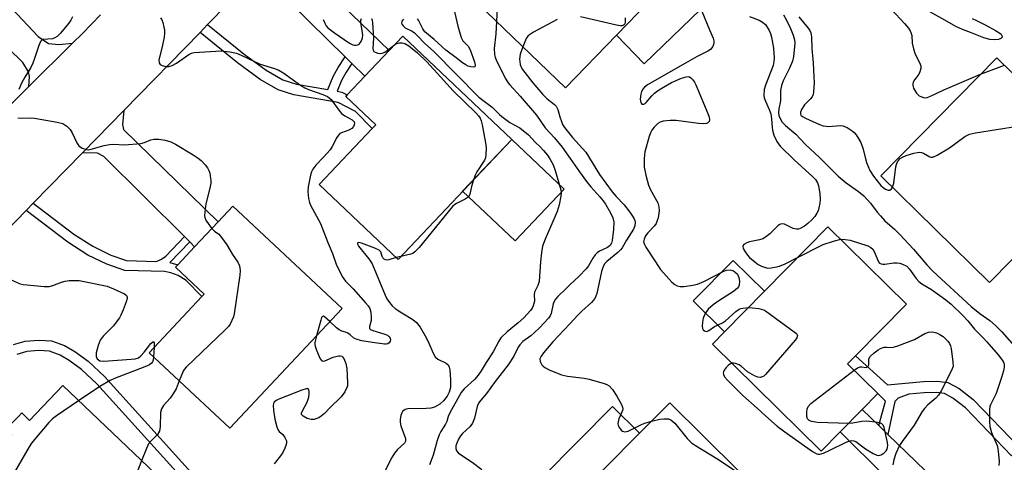
# Model space of a CAD drawing. Units: inches. Extents: x 1285760 to 1291760, y 485452 to 489452.
# Drawn here: x 1286783 to 1287070, y 488087 to 488216 of the extents above; entities that cross this region are included whole.
import ezdxf

# ---------------------------------------------------------------- set-up
doc = ezdxf.new("R2010")
doc.units = ezdxf.units.IN
doc.header["$MEASUREMENT"] = 0
for name, color, linetype in [('BLDG-Footprint', 5, 'Continuous'), ('CULTRL-Pad', 6, 'Continuous'), ('TRANS-Driveway', 251, 'Continuous'), ('TRANS-Non Street Sidewalk', 7, 'Continuous'), ('TRANS-Road', 130, 'Continuous'), ('Undefined', 1, 'Continuous')]:
    doc.layers.add(name, color=color, linetype=linetype)

msp = doc.modelspace()

# ---------------------------------------------------------------- linework, layer by layer
at = {"layer": 'BLDG-Footprint'}
for points, elevation in [([(1286956.52, 488211.34), (1286941.65, 488195.94), (1286918.66, 488218.14), (1286933.65, 488233.66), (1286935.16, 488235.22), (1286926.76, 488243.33), (1286927.75, 488244.36), (1286932.46, 488249.23), (1286939.47, 488256.49), (1286944.72, 488261.92), (1286974.99, 488230.46)], 239.32), ([(1286926.02, 488180.93), (1286892.89, 488145.95), (1286869.87, 488167.76), (1286885.35, 488184.1), (1286886.39, 488185.2), (1286877.63, 488193.49), (1286878.08, 488193.96), (1286883.18, 488199.35), (1286890.3, 488206.87), (1286894.24, 488211.03)], 244.72), ([(1287071.56, 488145.67), (1287065.27, 488139.26), (1287033.61, 488170.37), (1287067.4, 488204.77), (1287090.42, 488182.16), (1287076.07, 488167.56), (1287074.5, 488165.96), (1287083.15, 488157.46), (1287081.73, 488156.01), (1287077.89, 488152.1)], 230.2), ([(1286876.58, 488131.66), (1286843.85, 488096.74), (1286820.35, 488118.77), (1286835.73, 488135.19), (1286836.35, 488135.85), (1286827.99, 488143.68), (1286828.67, 488144.41), (1286833.59, 488149.65), (1286840.44, 488156.96), (1286844.72, 488161.53)], 248.29), ([(1287021.77, 488095.74), (1287016.23, 488090.1), (1286984.52, 488121.31), (1286988.03, 488124.88), (1286999.65, 488136.68), (1287018.18, 488155.51), (1287041.08, 488132.97), (1287026.18, 488117.83), (1287023.93, 488115.54), (1287032.71, 488106.85), (1287028.15, 488102.22)], 236.71), ([(1286795.13, 488109.23), (1286834.57, 488071.58), (1286833.72, 488070.69), (1286822.29, 488058.72), (1286817.56, 488053.77), (1286814.48, 488050.54), (1286802.81, 488038.31), (1286777.75, 488062.24), (1286775.07, 488059.44), (1286762.7, 488071.25), (1286765.95, 488074.65), (1286762.47, 488077.97), (1286769.63, 488085.47), (1286770.81, 488086.7), (1286771.79, 488085.77), (1286780.33, 488094.72), (1286778.58, 488096.39), (1286779.28, 488097.13), (1286782.14, 488100.13), (1286783.18, 488101.21), (1286785.43, 488099.06)], 249.48), ([(1287001.99, 488074.55), (1286992.14, 488064.62), (1286990.87, 488065.91), (1286987.92, 488062.94), (1286976.45, 488051.37), (1286969.12, 488043.98), (1286940.51, 488072.34), (1286942.96, 488074.82), (1286963.29, 488095.33), (1286972.08, 488104.19)], 239.72)]:
    msp.add_lwpolyline(points, close=True, dxfattribs=dict(at, elevation=elevation))
at = {"layer": 'CULTRL-Pad'}
for points in [[(1286983.72, 488221.39), (1286964.57, 488202.97), (1286956.52, 488211.34), (1286974.99, 488230.46), (1286976.25, 488229.15), (1286978.8, 488226.5)], [(1286941.31, 488166.45), (1286927, 488151.34), (1286911.71, 488165.82), (1286926.02, 488180.93)], [(1286999.65, 488136.68), (1286988.03, 488124.88), (1286978.91, 488133.86), (1286990.52, 488145.66)], [(1286963.29, 488095.33), (1286942.96, 488074.82), (1286935.09, 488082.62), (1286955.42, 488103.13)]]:
    msp.add_lwpolyline(points, close=True, dxfattribs=at)
at = {"layer": 'TRANS-Driveway'}
for points in [[(1286879.42, 488203.07), (1286877.46, 488204.99), (1286856.36, 488225.78), (1286854.74, 488226.54), (1286848.92, 488226.26), (1286862.32, 488239.52), (1286862.08, 488235.6), (1286862.69, 488233.59), (1286890.3, 488206.87), (1286883.18, 488199.35)], [(1286798, 488208.95), (1286785.24, 488196.34), (1286785.41, 488199.24), (1286785.12, 488200.61), (1286783.48, 488203.36), (1286757.9, 488228.46), (1286764.88, 488235.52), (1286787.96, 488210.91), (1286790.97, 488208.91), (1286794.01, 488208.57)], [(1286832.14, 488151.09), (1286830.6, 488152.63), (1286807.11, 488176.01), (1286805.25, 488176.91), (1286800.9, 488177.05), (1286812.91, 488189.36), (1286812.55, 488185.26), (1286812.87, 488183.81), (1286840.44, 488156.96), (1286833.59, 488149.65)], [(1287032.99, 488097.54), (1287035.64, 488094.97), (1287054.75, 488076.45), (1287056.69, 488075.71), (1287059.01, 488075.9), (1287049.33, 488066.11), (1287047.66, 488069.98), (1287021.77, 488095.74), (1287028.15, 488102.22)]]:
    msp.add_lwpolyline(points, close=True, dxfattribs=at)
at = {"layer": 'TRANS-Non Street Sidewalk'}
for points in [[(1286877.46, 488204.99), (1286879.42, 488203.07), (1286877.73, 488200.5), (1286876.4, 488198.1), (1286875.12, 488195.01), (1286876.45, 488194.76), (1286878.08, 488193.96), (1286877.63, 488193.49), (1286886.39, 488185.2), (1286885.35, 488184.1), (1286880.52, 488189.11), (1286875.44, 488191.72), (1286862.47, 488193.92), (1286857.96, 488195.43), (1286852.68, 488198.42), (1286846.06, 488203.24), (1286835.15, 488212.15), (1286837.38, 488214.43), (1286848, 488205.76), (1286854.4, 488201.1), (1286859.26, 488198.35), (1286863.23, 488197.01), (1286872.42, 488195.52), (1286873.97, 488199.27), (1286875.43, 488201.9)], [(1286830.6, 488152.63), (1286832.14, 488151.09), (1286826.36, 488145.08), (1286828.67, 488144.41), (1286827.99, 488143.68), (1286836.35, 488135.85), (1286835.73, 488135.19), (1286831.14, 488139.83), (1286828.81, 488141.28), (1286826.68, 488142.01), (1286824.84, 488142.44), (1286813.22, 488142.76), (1286808.03, 488144.55), (1286802.45, 488147.25), (1286796.67, 488150.98), (1286784.47, 488160.22), (1286786.52, 488162.32), (1286798.34, 488153.37), (1286803.88, 488149.8), (1286809.17, 488147.23), (1286813.71, 488145.66), (1286822.46, 488145.38), (1286823.96, 488146.06), (1286825.17, 488146.9)], [(1287074.05, 488091.1), (1287071.71, 488088.73), (1287058.27, 488102.7), (1287054.62, 488105.56), (1287052.12, 488106.84), (1287049.79, 488107.17), (1287046.2, 488107.08), (1287041.78, 488106.65), (1287038.65, 488105.54), (1287037.68, 488104.59), (1287035.64, 488094.97), (1287032.99, 488097.54), (1287034.93, 488104.62), (1287032.71, 488106.85), (1287023.93, 488115.54), (1287026.18, 488117.83), (1287035.55, 488109.4), (1287046, 488110.4), (1287049.98, 488110.49), (1287053.14, 488110.05), (1287056.42, 488108.37), (1287060.5, 488105.17)]]:
    msp.add_lwpolyline(points, close=True, dxfattribs=at)
for points in [[(1286780.76, 488121.15), (1286784.17, 488122.1), (1286788.17, 488122.47), (1286791.89, 488122.2), (1286795.65, 488120.84), (1286798.66, 488119.11), (1286802.58, 488116.27), (1286807.27, 488111.84), (1286839.73, 488075.92)], [(1286837.39, 488073.95), (1286805.08, 488109.7), (1286800.62, 488113.91), (1286797, 488116.53), (1286794.35, 488118.05), (1286791.24, 488119.18), (1286788.2, 488119.4), (1286784.72, 488119.08), (1286781.78, 488118.26)]]:
    msp.add_lwpolyline(points, dxfattribs=at)
at = {"layer": 'TRANS-Road'}
for points in [[(1286848.92, 488226.26), (1286837.38, 488214.43), (1286835.15, 488212.15), (1286812.91, 488189.36), (1286800.9, 488177.05), (1286786.52, 488162.32), (1286784.47, 488160.22), (1286769.72, 488145.1)], [(1286762.03, 488173.42), (1286785.24, 488196.34), (1286798, 488208.95), (1286800.92, 488211.83), (1286806.14, 488217.24)]]:
    msp.add_lwpolyline(points, dxfattribs=at)
at = {"layer": 'Undefined'}
for p, q in [((1287062.65, 488199.93, 228), (1287069.62, 488202.58, 228)), ((1286893.72, 488146.83, 244), (1286892.32, 488146.49, 244)), ((1286821.81, 488120.32, 250), (1286821.59, 488117.61, 250))]:
    msp.add_line(p, q, dxfattribs=at)
for points, elevation in [([(1286921.4, 488220.98), (1286921.65, 488220.24), (1286921.75, 488219.38), (1286921.58, 488215.32)], 240), ([(1286909.15, 488218.98), (1286910.34, 488213.94), (1286911.27, 488210.63), (1286911.79, 488209.67), (1286913.29, 488208.08), (1286913.94, 488207.02), (1286915.19, 488203.58), (1286915.39, 488202.61), (1286915.28, 488202.11), (1286914.79, 488201.98), (1286914.1, 488202.09), (1286913.34, 488202.33), (1286912.61, 488202.71), (1286911.69, 488203.31), (1286909.85, 488204.77), (1286906.83, 488206.95), (1286903.36, 488210.07), (1286900.7, 488212.31), (1286900.09, 488213.15), (1286898.83, 488215.66), (1286898.51, 488216.08)], 242), ([(1286981.47, 488218.37), (1286983.62, 488212.91), (1286984.69, 488210.46), (1286984.92, 488209.63), (1286984.96, 488209.09), (1286984.86, 488208.57), (1286984.63, 488208.07), (1286983.92, 488207.19), (1286983.21, 488206.68), (1286980.07, 488205.14), (1286976.69, 488203.14), (1286965.54, 488196.83), (1286964.73, 488196.16), (1286964.24, 488195.6), (1286963.85, 488194.9), (1286963.6, 488194.13), (1286963.49, 488192.7), (1286963.63, 488191.67), (1286963.72, 488191.48), (1286963.97, 488191.25), (1286964.49, 488191.23), (1286964.87, 488191.4), (1286965.24, 488191.72), (1286966.83, 488193.63), (1286967.59, 488194.42), (1286968.53, 488195.11), (1286970.29, 488196.18), (1286972.59, 488197.49), (1286975.53, 488198.76), (1286976.88, 488199.19), (1286977.4, 488199.24), (1286977.84, 488199.15), (1286978.26, 488198.92), (1286978.83, 488198.35), (1286979.31, 488197.65), (1286979.7, 488196.88), (1286983.2, 488188.53), (1286983.54, 488187.44), (1286983.63, 488186.64), (1286983.56, 488186.17), (1286983.22, 488185.74), (1286982.78, 488185.57), (1286981.97, 488185.5), (1286980.49, 488185.6), (1286973.96, 488186.47), (1286972.18, 488186.45), (1286970.13, 488186.24), (1286969.32, 488186), (1286968.61, 488185.55), (1286967.55, 488184.54), (1286966.84, 488183.62), (1286966.49, 488182.85), (1286966.12, 488181.75), (1286964.85, 488177.31), (1286964.65, 488175.35), (1286964.65, 488172.82), (1286965.09, 488170.49), (1286965.85, 488167.62), (1286966.47, 488166.24), (1286968.56, 488162.43), (1286968.91, 488161.31), (1286969.03, 488160.16), (1286968.67, 488158.12), (1286968.43, 488157.27), (1286968.09, 488156.46), (1286967.62, 488155.79), (1286965.72, 488153.71), (1286965.05, 488152.84), (1286964.57, 488151.88), (1286964.47, 488151.11), (1286964.69, 488150.32), (1286965.1, 488149.56), (1286969.37, 488143.03), (1286972.65, 488139.38), (1286973.51, 488138.65), (1286974.27, 488138.28), (1286975.09, 488138.08), (1286976.21, 488138.09), (1286978.76, 488138.44), (1286980.15, 488138.74), (1286982.01, 488139.56), (1286987.61, 488142.46), (1286988.59, 488142.81), (1286989.67, 488142.89), (1286990.44, 488142.75), (1286991.08, 488142.38), (1286991.79, 488141.64), (1286992.24, 488140.7), (1286992.43, 488139.58), (1286992.31, 488138.45), (1286992.11, 488137.98), (1286991.82, 488137.56), (1286990.69, 488136.64), (1286986.36, 488133.92), (1286984.73, 488132.76), (1286983.3, 488131.48), (1286982.36, 488130.18), (1286981.85, 488128.87), (1286981.61, 488127.7), (1286981.48, 488126.55), (1286981.59, 488125.79), (1286981.86, 488125.41), (1286982.23, 488125.14), (1286982.65, 488124.99), (1286983.06, 488125.03), (1286983.47, 488125.24), (1286985.14, 488126.45), (1286987.45, 488127.49), (1286988.3, 488128.08), (1286991.37, 488130.75), (1286992.28, 488131.42), (1286992.83, 488131.67), (1286993.36, 488131.8), (1286994.99, 488131.95)], 236), ([(1287005.21, 488217.22), (1287006.14, 488215.67), (1287007.31, 488213.28), (1287008.09, 488211.37), (1287008.44, 488209.95), (1287008.52, 488209.08), (1287008.46, 488207.95), (1287008.11, 488205.12), (1287007.83, 488203.74), (1287006.98, 488201.67), (1287005.12, 488197.99), (1287004.69, 488196.62), (1287004.4, 488195.21), (1287004.32, 488192.18), (1287003.83, 488189.89), (1287003.76, 488188.76), (1287003.89, 488187.94), (1287004.06, 488187.42), (1287004.85, 488186.01), (1287005.79, 488185), (1287008.87, 488182.43), (1287011.64, 488179.43), (1287015.75, 488175.7), (1287019.29, 488172.07), (1287021.17, 488170.28), (1287023.51, 488168.25), (1287027.1, 488165.8), (1287028.63, 488164.47), (1287030.62, 488162.38), (1287032.56, 488159.7), (1287033.46, 488158.64), (1287034.81, 488157.26), (1287037.59, 488154.78), (1287039.16, 488153.23), (1287043.08, 488148.93), (1287047.02, 488144.36), (1287048.78, 488142.53), (1287059.97, 488132.23), (1287062.45, 488130.2), (1287065.35, 488128.12), (1287067.04, 488126.7), (1287068.85, 488124.88), (1287073.19, 488119.97)], 232), ([(1287036.68, 488218.83), (1287040.53, 488214.69), (1287041.66, 488213.33), (1287042.14, 488212.6), (1287042.38, 488212.08), (1287042.62, 488211.25), (1287042.71, 488209), (1287043.08, 488207.37), (1287043.65, 488205.78), (1287044.85, 488203.41), (1287045.25, 488202.36), (1287045.26, 488201.6), (1287044.86, 488200.37), (1287044.45, 488199.67), (1287043.4, 488198.35), (1287043.03, 488197.64), (1287042.91, 488197.15), (1287042.91, 488196.64), (1287043.14, 488195.87), (1287044.01, 488194.43), (1287044.81, 488193.69), (1287045.29, 488193.43), (1287046.06, 488193.18), (1287046.59, 488193.11), (1287047.11, 488193.15), (1287048.12, 488193.52), (1287051.75, 488195.27), (1287062.65, 488199.93)], 228), ([(1287060.24, 488216.15), (1287061.53, 488215.56), (1287064.23, 488214.23), (1287067.06, 488212.7), (1287068.27, 488211.94), (1287068.65, 488211.59), (1287068.88, 488211.19), (1287068.92, 488210.79), (1287068.84, 488210.63), (1287068.55, 488210.35), (1287067.92, 488210.04), (1287066.83, 488209.93), (1287065.36, 488210.09), (1287063.64, 488210.52), (1287059.74, 488212.11), (1287057.44, 488212.95), (1287055.47, 488213.87), (1287052.28, 488215.73), (1287047.92, 488218.1)], 228), ([(1286798.03, 488216.66), (1286797.48, 488215.67), (1286796.78, 488214.71), (1286794.53, 488211.94), (1286793.51, 488210.93), (1286792.86, 488210.51), (1286792.13, 488210.25), (1286789.46, 488210.04), (1286789.03, 488209.87), (1286788.7, 488209.53), (1286788.14, 488208.29), (1286786.93, 488204.49), (1286786.42, 488203.16), (1286785.8, 488201.87), (1286784.08, 488199.08), (1286783.16, 488197.33), (1286782.38, 488195.53)], 248), ([(1286823.61, 488216.41), (1286824.05, 488215.77), (1286824.32, 488214.99), (1286824.65, 488213.62), (1286824.79, 488212.78), (1286824.82, 488211.93), (1286824.68, 488210.77), (1286824.21, 488208.44), (1286823.17, 488204.01), (1286823.22, 488203.31), (1286823.54, 488202.78), (1286824.17, 488202.44), (1286825.21, 488202.22), (1286826.02, 488202.22), (1286827.08, 488202.47), (1286828.33, 488203.15), (1286831.87, 488205.71), (1286832.64, 488206.1), (1286833.46, 488206.32), (1286841.32, 488206.73), (1286843.86, 488206.44), (1286845.81, 488206.04), (1286847.17, 488205.48), (1286852.66, 488202.88), (1286856.89, 488201.66), (1286858.17, 488201.13), (1286859.62, 488200.3), (1286864.42, 488196.77), (1286865.66, 488195.98), (1286866.75, 488195.51), (1286870.97, 488194), (1286872.31, 488193.41), (1286872.79, 488193.11), (1286873.37, 488192.53), (1286875.63, 488189.43), (1286876.39, 488188.52), (1286877.33, 488187.81), (1286879.49, 488186.66), (1286879.83, 488186.4), (1286880.08, 488186.07), (1286880.18, 488185.66), (1286880.11, 488185.19), (1286879.9, 488184.72), (1286879.42, 488184.15), (1286878.52, 488183.61), (1286876.38, 488182.89), (1286875.92, 488182.62), (1286875.53, 488182.23), (1286875.06, 488181.51), (1286873.7, 488178.9), (1286873.09, 488177.91), (1286871.19, 488175.73), (1286868.9, 488173.42), (1286868.04, 488172.26), (1286867.67, 488171.53), (1286867.35, 488170.57), (1286866.71, 488167.14), (1286866.58, 488165.7), (1286866.77, 488163.68), (1286867.02, 488162.56), (1286867.35, 488161.75), (1286870.31, 488156.42), (1286872.43, 488150.87), (1286873.76, 488147.68), (1286874.83, 488144.58), (1286876.63, 488141.03), (1286877.55, 488139.66), (1286879.77, 488137.38), (1286883.4, 488133.3), (1286884.14, 488132.39), (1286884.61, 488131.67), (1286884.94, 488130.64), (1286885.07, 488129.01), (1286885, 488128.2), (1286884.53, 488126.43), (1286884.59, 488125.84), (1286884.84, 488125.55), (1286885.53, 488125.2), (1286888.71, 488124.31), (1286889.8, 488123.87), (1286890.33, 488123.43), (1286890.58, 488123.01), (1286890.69, 488122.56), (1286890.62, 488122.14), (1286890.27, 488121.64), (1286889.91, 488121.41), (1286889.42, 488121.3), (1286888.89, 488121.29), (1286885.46, 488121.73), (1286882.31, 488122.28), (1286880.92, 488122.61), (1286880, 488123.03), (1286878.92, 488124.02), (1286878.28, 488124.49), (1286877.55, 488124.8), (1286876.45, 488125.08), (1286875.76, 488125.41), (1286874.96, 488126.03), (1286873.03, 488127.87)], 246), ([(1286871.05, 488215.92), (1286871.49, 488214.85), (1286871.91, 488214.09), (1286872.44, 488213.42), (1286874.31, 488211.97), (1286878.71, 488208.97), (1286879.72, 488208.47), (1286880.22, 488208.37), (1286880.7, 488208.37), (1286881.15, 488208.49), (1286881.55, 488208.73), (1286882.16, 488209.53), (1286882.53, 488210.51), (1286882.57, 488211.32), (1286882.42, 488212.71), (1286882.03, 488214.92), (1286882.03, 488215.7), (1286882.2, 488216.21)], 244), ([(1286885.16, 488216.17), (1286885.34, 488215.68), (1286885.45, 488214.91), (1286885.76, 488210.44), (1286885.51, 488207.45), (1286885.58, 488207), (1286885.8, 488206.61), (1286886.21, 488206.33), (1286886.97, 488206.04), (1286887.79, 488205.96), (1286888.28, 488206.08), (1286889.01, 488206.42), (1286889.71, 488206.86), (1286891.88, 488208.54)], 244), ([(1286894.43, 488215.98), (1286893.98, 488215.41), (1286893.89, 488214.84), (1286894.06, 488214.4), (1286894.37, 488214.01), (1286895, 488213.48), (1286896.96, 488212.46), (1286897.63, 488211.97), (1286898.64, 488211.03), (1286900.6, 488208.95), (1286903.33, 488206.61), (1286916.39, 488193.22), (1286920.28, 488190.35), (1286922.44, 488188.18), (1286923.14, 488187.59), (1286925.48, 488185.87), (1286928.34, 488184.35), (1286930.91, 488182.32), (1286932.89, 488180.14), (1286934.34, 488178.76), (1286935.31, 488177.7), (1286936.41, 488176.38), (1286937.15, 488175.3), (1286938.1, 488173.55), (1286938.67, 488171.91), (1286940.3, 488166.22), (1286940.41, 488165.47), (1286940.35, 488164.38), (1286939.88, 488161.9), (1286939.25, 488159.96), (1286937.45, 488155.61), (1286935.75, 488151.89), (1286935.01, 488149.8), (1286934.65, 488147.95), (1286934.36, 488145.31), (1286933.97, 488139.54), (1286933.62, 488138.35), (1286932.67, 488136.45), (1286932.59, 488135.76), (1286932.66, 488133.77), (1286932.3, 488132.48), (1286931.94, 488131.74), (1286931.5, 488131.04), (1286929.53, 488128.94), (1286927.87, 488127.44), (1286924.65, 488124.85), (1286922.84, 488123.08), (1286922.22, 488122.13), (1286920.64, 488119.06), (1286918.56, 488115.94), (1286917.08, 488113.48), (1286916.26, 488112.25), (1286915.13, 488110.93), (1286912.19, 488108.29), (1286911.32, 488107.2), (1286907.95, 488101.22), (1286907.53, 488100.2), (1286907.08, 488098.69), (1286906.75, 488097.97), (1286905.34, 488095.77), (1286904.82, 488094.81), (1286904.25, 488093.17), (1286903.15, 488088.95), (1286902.57, 488087.35), (1286902, 488086.05)], 242), ([(1286921.58, 488215.32), (1286921.36, 488211.74), (1286920.9, 488207.4), (1286920.95, 488205.73), (1286921.15, 488204.91), (1286921.56, 488203.85), (1286924.27, 488198.52), (1286924.91, 488197.52), (1286925.42, 488196.87), (1286928.5, 488193.53), (1286933.24, 488188), (1286935.8, 488184.28), (1286938.45, 488181.41), (1286940.69, 488178.65), (1286943.71, 488174.45), (1286945.72, 488171.46), (1286947.82, 488168.63), (1286949.1, 488167.08), (1286951.7, 488164.23), (1286952.69, 488163.02), (1286953.33, 488162.05), (1286954.77, 488159.57), (1286955.48, 488158.07), (1286955.74, 488156.86), (1286955.65, 488154.72), (1286955.29, 488151.49), (1286955.07, 488150.7), (1286954.69, 488150.05), (1286953.92, 488149.46), (1286951.56, 488148.35), (1286950.89, 488147.87), (1286950.3, 488147.32), (1286949.64, 488146.37), (1286948.39, 488144.1), (1286947.73, 488143.18), (1286945.68, 488141.13), (1286943, 488138.7), (1286941.9, 488137.52), (1286939.48, 488135.17), (1286938.82, 488134.4), (1286938.38, 488133.72), (1286938.12, 488133.05), (1286937.51, 488130.21), (1286937.21, 488129.56), (1286936.75, 488128.89), (1286934.07, 488126.04), (1286932.63, 488124.65), (1286931.55, 488123.71), (1286929.29, 488122.09), (1286928.35, 488121.11), (1286927.91, 488120.38), (1286926.66, 488117.76), (1286925.01, 488115.27), (1286921.15, 488110.38), (1286918.66, 488106.85), (1286917, 488104.93), (1286916.37, 488104.07), (1286915.94, 488103.06), (1286915.15, 488099.74), (1286914.6, 488098.27), (1286913.77, 488097.17), (1286911.62, 488095.26), (1286911.07, 488094.58), (1286910.47, 488093.54), (1286909.97, 488092.45), (1286909.73, 488091.63), (1286909.68, 488090.83), (1286909.92, 488090.14), (1286910.54, 488089.47), (1286914.49, 488086.87), (1286917.27, 488084.77)], 240), ([(1286939.22, 488215.93), (1286932.4, 488212.2), (1286931.15, 488211.43), (1286930.73, 488211.05), (1286930.27, 488210.35), (1286929.23, 488207.93)], 238), ([(1286959.04, 488216.42), (1286959.11, 488215.02), (1286958.99, 488214.6), (1286958.62, 488214.2), (1286958.25, 488214.08), (1286957.73, 488214.07), (1286956.59, 488214.27), (1286946.09, 488216.65)], 238), ([(1286995.32, 488216.81), (1286998.17, 488215.66), (1286999.15, 488215.12), (1287000, 488214.47)], 234), ([(1287000, 488214.47), (1287001.05, 488212.71), (1287001.44, 488211.81), (1287001.77, 488210.74), (1287002.35, 488207.56), (1287002.51, 488204.77), (1287002.45, 488203.69), (1287002.17, 488202.45), (1287000, 488196.8)], 234), ([(1287009.74, 488216.65), (1287012.45, 488213.38), (1287012.89, 488212.73), (1287013.2, 488212.01), (1287013.37, 488210.89), (1287013.52, 488207.47), (1287013.88, 488203.27), (1287014.12, 488199.17), (1287014.15, 488197.42), (1287013.98, 488194.86), (1287013.84, 488194.04), (1287013.54, 488193.31), (1287013.02, 488192.66), (1287011.35, 488190.98), (1287010.47, 488189.7), (1287010.16, 488188.81), (1287010.17, 488188.39), (1287010.33, 488188.05), (1287010.76, 488187.62), (1287011.61, 488187.11), (1287015.69, 488185.32), (1287016.78, 488184.93), (1287017.62, 488184.77), (1287018.47, 488184.72), (1287021.71, 488184.97), (1287022.57, 488184.91), (1287023.81, 488184.4), (1287025.2, 488183.49), (1287025.83, 488182.93), (1287026.38, 488182.26), (1287027.21, 488181.06), (1287027.76, 488180.04), (1287028.47, 488178.13), (1287029.1, 488175.29), (1287029.42, 488174.2), (1287030.44, 488171.91), (1287031.45, 488170.22), (1287033.6, 488167.51), (1287034.27, 488166.93), (1287035, 488166.45), (1287035.74, 488166.16), (1287036.18, 488166.18), (1287036.71, 488166.51), (1287037.04, 488167)], 230), ([(1286891.88, 488208.54), (1286892.57, 488208.9), (1286893.34, 488209.13), (1286894.1, 488209.11), (1286894.85, 488208.91), (1286896, 488208.26), (1286898.57, 488206.15), (1286901.25, 488203.51), (1286905.27, 488199.21), (1286908.91, 488195.14), (1286915.56, 488188.65), (1286916.33, 488187.8), (1286916.79, 488187.12), (1286917.13, 488186.36), (1286917.43, 488185.23), (1286918.4, 488179.98), (1286918.53, 488178.51), (1286918.51, 488176.43), (1286918.36, 488175.6), (1286918.05, 488174.85), (1286915.89, 488171.52), (1286915.39, 488170.49), (1286914.87, 488169.16)], 244), ([(1286929.23, 488207.93), (1286928.44, 488205.76), (1286928.27, 488204.32), (1286928.34, 488203.51), (1286928.51, 488202.74), (1286928.81, 488201.98), (1286929.2, 488201.28), (1286932.16, 488197.4), (1286935.1, 488194.02), (1286936.36, 488192.77), (1286938.44, 488191.15), (1286938.95, 488190.62), (1286939.42, 488189.68), (1286940.03, 488187.52), (1286940.5, 488186.14), (1286940.85, 488185.34), (1286941.39, 488184.39), (1286943.72, 488181.53), (1286946.69, 488178.32), (1286947.6, 488177.23), (1286951.59, 488170.75), (1286955.27, 488165.62), (1286956.44, 488164.28), (1286958.8, 488161.83), (1286960.45, 488159.7), (1286961.59, 488158.03), (1286961.91, 488157.28), (1286962, 488156.78), (1286961.88, 488155.79), (1286961.5, 488154.79), (1286959.42, 488151.53), (1286958.23, 488149.34), (1286957.72, 488148.74), (1286956.93, 488148.01), (1286953.69, 488145.35), (1286953.16, 488144.73), (1286952.75, 488144.06), (1286952.43, 488143.28), (1286952.21, 488142.45), (1286950.79, 488136.01), (1286950.55, 488135.23), (1286950.22, 488134.53), (1286949.27, 488133.45), (1286946.41, 488130.9), (1286945.24, 488129.75), (1286942.98, 488127.17), (1286938.02, 488121.95), (1286935.23, 488118.71), (1286934.56, 488117.81), (1286934.22, 488116.95), (1286934.3, 488116.24), (1286934.81, 488115.26), (1286935.17, 488114.84), (1286935.63, 488114.5), (1286936.96, 488113.83), (1286940.55, 488112.33), (1286942.24, 488111.93), (1286947.15, 488111.32), (1286948.57, 488111.07), (1286952.99, 488109.82), (1286953.77, 488109.52), (1286954.45, 488109.08), (1286955.35, 488108.03), (1286956.62, 488106.15), (1286957.99, 488103.64), (1286958.29, 488102.91), (1286958.37, 488102.41), (1286958.31, 488101.9), (1286957.24, 488099.46), (1286956.99, 488098.67), (1286956.95, 488098.14), (1286957.06, 488097.6), (1286957.41, 488096.84), (1286957.9, 488096.17), (1286958.3, 488095.86), (1286958.96, 488095.71), (1286959.95, 488095.88), (1286963.82, 488097.89), (1286964.84, 488098.28), (1286966.73, 488098.79)], 238), ([(1287000, 488196.8), (1286999.57, 488195.51), (1286999.49, 488193.71), (1286999.56, 488193.07), (1287000, 488192.05)], 234), ([(1287000, 488192.05), (1287001.04, 488189.71), (1287001.5, 488188.37), (1287001.78, 488186.97), (1287001.88, 488184.44), (1287001.99, 488183.62), (1287002.43, 488182.23), (1287003.27, 488180.36), (1287003.73, 488179.64), (1287004.28, 488179.02), (1287008.35, 488174.96), (1287013.81, 488170.05), (1287014.59, 488169.22), (1287015.17, 488168.25), (1287015.44, 488167.45), (1287015.79, 488165.21), (1287015.91, 488163.51), (1287015.8, 488162.37), (1287015.55, 488160.96), (1287015.32, 488160.15), (1287014.96, 488159.41), (1287014.33, 488158.51), (1287013.56, 488157.64), (1287012.3, 488156.39), (1287011.38, 488155.65), (1287010.11, 488154.96), (1287009.58, 488154.79), (1287009.06, 488154.75), (1287008.03, 488154.98), (1287005.52, 488156.2), (1287005.02, 488156.31), (1287004.38, 488156.23), (1287003.98, 488156.06), (1287003.53, 488155.75), (1287001.2, 488153.4), (1287000, 488152.47)], 234), ([(1286782.01, 488187.19), (1286783.21, 488187.1), (1286785.76, 488187.25), (1286786.91, 488187.18), (1286793.55, 488186.02), (1286795.21, 488185.56), (1286796.36, 488184.82), (1286797.34, 488183.85), (1286797.92, 488182.86), (1286799.25, 488179.96), (1286799.87, 488179.05), (1286800.78, 488178.42), (1286802.08, 488177.96), (1286802.62, 488177.93), (1286803.42, 488178.06), (1286807.18, 488179.17), (1286808.81, 488179.51), (1286809.94, 488179.53), (1286813.1, 488179.38), (1286817.86, 488179.72), (1286818.98, 488180), (1286820.77, 488180.8), (1286821.73, 488181.01), (1286823.19, 488181.01), (1286824.95, 488180.77), (1286826.62, 488180.2), (1286827.96, 488179.55), (1286833.12, 488176.49), (1286834.62, 488175.52), (1286835.47, 488174.77), (1286836.61, 488173.51), (1286837.32, 488172.64), (1286837.74, 488171.93), (1286838, 488171.11), (1286838.16, 488170.24), (1286838.29, 488169.06), (1286838.29, 488168.18), (1286838.02, 488166.74), (1286836.84, 488162.12), (1286836.54, 488159.82), (1286836.49, 488158.69), (1286836.57, 488158.15), (1286836.89, 488157.39), (1286837.68, 488156.19), (1286838.6, 488155)], 248), ([(1287037.04, 488167), (1287037.36, 488168.23), (1287037.97, 488172.94), (1287038.29, 488174.03), (1287038.7, 488174.74), (1287039.23, 488175.35), (1287039.94, 488175.8), (1287041, 488176.28), (1287043.2, 488176.97), (1287044.28, 488177.16), (1287045.01, 488177.18), (1287045.47, 488177.11), (1287045.99, 488176.92), (1287047.88, 488175.84), (1287048.27, 488175.74), (1287048.76, 488175.8), (1287050.02, 488176.38), (1287053.57, 488178.5), (1287058.1, 488181.77), (1287058.85, 488182.21), (1287059.47, 488182.46), (1287061.18, 488182.83), (1287073.4, 488184.82)], 230), ([(1286914.87, 488169.16), (1286914.25, 488167.22), (1286913.82, 488164.96), (1286913.62, 488164.51), (1286913.35, 488164.14), (1286912.47, 488163.52), (1286909.9, 488162.27), (1286909.43, 488161.96), (1286908.79, 488161.37), (1286899.01, 488149.4), (1286897.81, 488148.13), (1286897.14, 488147.66), (1286896.61, 488147.45), (1286893.72, 488146.83)], 244), ([(1286838.6, 488155), (1286839.34, 488154.24), (1286840.66, 488153.28), (1286841.42, 488152.4), (1286842.96, 488150.21), (1286844.66, 488147.36), (1286846.19, 488145.15), (1286846.66, 488144.12), (1286846.84, 488142.78), (1286846.8, 488141.36), (1286845.12, 488130.11), (1286844.89, 488129.26), (1286844.45, 488128.17), (1286843.92, 488127.14), (1286843.43, 488126.42), (1286842.4, 488125.34), (1286831.1, 488114.59), (1286830.55, 488113.9), (1286830.26, 488113.41), (1286829.09, 488110.58)], 248), ([(1287000, 488152.47), (1286999.23, 488152.01), (1286998.25, 488151.64), (1286995.28, 488151.06), (1286994.52, 488150.83), (1286993.65, 488150.3), (1286993.41, 488149.95), (1286993.37, 488149.7), (1286993.51, 488149.14), (1286994.03, 488148.14), (1286994.72, 488147.17), (1286995.32, 488146.56), (1286996.85, 488145.25), (1286997.82, 488144.52), (1286998.79, 488144.01), (1287000, 488143.58)], 234), ([(1287009.35, 488146.54), (1287016.83, 488150.33), (1287019.84, 488151.33), (1287021.92, 488151.83)], 234), ([(1287021.92, 488151.83), (1287023.21, 488151.82), (1287024.64, 488151.54), (1287029.8, 488149.88), (1287030.7, 488149.45), (1287031.24, 488148.93), (1287031.65, 488148.24), (1287032.93, 488145.27), (1287033.25, 488144.92), (1287033.7, 488144.67), (1287034.21, 488144.55), (1287034.77, 488144.55), (1287037.43, 488144.93), (1287038.31, 488144.97), (1287039.14, 488144.83), (1287039.94, 488144.59), (1287041.18, 488143.99), (1287041.98, 488143.17), (1287043.94, 488140.36), (1287044.63, 488139.55), (1287045.57, 488138.86), (1287048.35, 488137.19), (1287052.58, 488134.21), (1287054.07, 488132.93), (1287057.46, 488129.64), (1287058.98, 488128.02), (1287060.88, 488125.64), (1287063.46, 488123.11), (1287064.53, 488121.95), (1287067.78, 488118.17), (1287068.77, 488116.88), (1287069.31, 488115.99), (1287069.52, 488115.41), (1287069.56, 488114.59), (1287069.37, 488113.49), (1287068.82, 488111.58), (1287067.19, 488106.84), (1287065.56, 488103.62), (1287065.41, 488103.09), (1287065.31, 488102.25), (1287065.24, 488098.58), (1287065.35, 488097.25), (1287065.83, 488095.56), (1287067.53, 488091.75), (1287067.74, 488090.9), (1287067.92, 488089.14), (1287068.05, 488087.08), (1287068.01, 488085.93)], 234), ([(1286892.32, 488146.49), (1286890.18, 488145.81), (1286889.69, 488145.76), (1286889.24, 488145.83), (1286888.79, 488146.06), (1286888.44, 488146.41), (1286888.24, 488146.8), (1286887.9, 488148.15), (1286887.37, 488148.64), (1286886.11, 488149.23), (1286882.21, 488150.69), (1286881.49, 488150.86), (1286881.15, 488150.81), (1286881.05, 488150.71), (1286881.04, 488150.4), (1286881.36, 488149.8), (1286884.32, 488146.18), (1286885.34, 488144.64), (1286889.08, 488135.52), (1286889.58, 488134.48), (1286890.05, 488133.75), (1286891.2, 488132.42), (1286892.06, 488131.63), (1286893.99, 488130.35), (1286897.21, 488128.48), (1286898.28, 488127.58), (1286899.3, 488126.23), (1286901.15, 488123.03), (1286901.87, 488121.57), (1286903.1, 488118.61), (1286903.66, 488117.62), (1286904.45, 488116.86), (1286906.86, 488115.71), (1286907.44, 488115.2), (1286907.76, 488114.53), (1286907.96, 488113.77), (1286908.21, 488110.87), (1286908.14, 488108.65), (1286907.81, 488107.27), (1286907.15, 488106.08), (1286906.11, 488104.76), (1286905.01, 488103.81), (1286903.52, 488102.89), (1286902.48, 488102.59), (1286901.12, 488102.47), (1286895.75, 488102.41), (1286894.97, 488102.2), (1286894.56, 488101.96), (1286894.22, 488101.63), (1286893.95, 488101.23), (1286893.69, 488100.48), (1286893.51, 488099.4), (1286893.47, 488098.57), (1286893.69, 488097.44), (1286895.01, 488093.78), (1286895.06, 488093), (1286894.8, 488092.43), (1286892.75, 488090.52), (1286891.88, 488089.47), (1286891.11, 488088.22), (1286889.01, 488084.26)], 244), ([(1287000, 488143.58), (1287000.61, 488143.46), (1287001.63, 488143.49), (1287002.69, 488143.66), (1287004.09, 488144.03), (1287005.67, 488144.67), (1287009.35, 488146.54)], 234), ([(1286779.19, 488140.36), (1286782.76, 488138.88), (1286783.61, 488138.68), (1286784.76, 488138.53), (1286789.72, 488138.1), (1286791.17, 488138.07), (1286792.29, 488138.33), (1286794.75, 488139.31), (1286795.86, 488139.66), (1286797.02, 488139.81), (1286798.8, 488139.86), (1286799.92, 488139.81), (1286800.91, 488139.67), (1286808.06, 488138.13), (1286809.97, 488137.4), (1286813.14, 488135.94), (1286813.71, 488135.44), (1286813.89, 488135.05), (1286813.92, 488134.61), (1286813.67, 488133.63), (1286812.75, 488131.26), (1286812.09, 488129.69), (1286811.69, 488128.96), (1286809.8, 488126.53), (1286806.95, 488123.58), (1286806.09, 488122.43), (1286805.49, 488120.86), (1286804.92, 488118.72), (1286804.88, 488117.66), (1286805.15, 488116.99), (1286805.53, 488116.66), (1286806, 488116.43), (1286807.11, 488116.31), (1286815.12, 488116.86), (1286816.28, 488117), (1286817.21, 488117.31), (1286817.87, 488117.84), (1286818.85, 488118.96), (1286820.78, 488121.43), (1286821.39, 488121.98), (1286821.63, 488121.95), (1286821.78, 488121.66), (1286821.81, 488120.32)], 250), ([(1286994.99, 488131.95), (1286996.24, 488131.9), (1286998.04, 488131.65), (1286999.39, 488131.31), (1287000, 488131)], 236), ([(1287000, 488131), (1287008.38, 488124.87), (1287008.99, 488124.33), (1287009.31, 488123.76), (1287009.12, 488123.12), (1287008.63, 488122.45), (1287000, 488112.44)], 236), ([(1286873.03, 488127.87), (1286871.45, 488129.27), (1286871.1, 488129.44), (1286870.81, 488129.35), (1286870.6, 488129.02), (1286870.33, 488128.29), (1286869.11, 488123.69)], 246), ([(1286869.11, 488123.69), (1286868.67, 488121.74), (1286868.65, 488121.18), (1286868.74, 488120.64), (1286869.09, 488119.56), (1286869.85, 488117.7), (1286870.21, 488116.97), (1286870.64, 488116.42), (1286870.99, 488116.28), (1286871.57, 488116.37), (1286873.99, 488117.47), (1286875.55, 488117.89), (1286876.03, 488117.89), (1286876.46, 488117.77), (1286876.82, 488117.51), (1286877.1, 488117.12), (1286877.68, 488115.64), (1286877.91, 488114.18), (1286878.18, 488110), (1286878.13, 488109.14), (1286877.99, 488108.6), (1286877.34, 488107.34), (1286876.31, 488105.96), (1286872.99, 488102.74), (1286871.4, 488101.06), (1286870.5, 488100.29), (1286869.77, 488099.81), (1286869.23, 488099.58), (1286868.38, 488099.35), (1286867.51, 488099.3), (1286866.42, 488099.61), (1286865.2, 488100.26), (1286864.78, 488100.77), (1286864.77, 488101.17), (1286864.92, 488101.62), (1286866.35, 488104.4), (1286866.88, 488105.78), (1286866.99, 488106.65), (1286866.97, 488107.47), (1286866.88, 488107.93), (1286866.68, 488108.23), (1286866.52, 488108.3), (1286866.1, 488108.28), (1286864.79, 488107.85), (1286858.12, 488105.26), (1286857.36, 488104.89), (1286856.78, 488104.4), (1286856.6, 488103.95), (1286856.52, 488103.42), (1286856.56, 488101.99), (1286857.01, 488099.4), (1286857.5, 488097.16), (1286857.92, 488096.17), (1286858.26, 488095.78), (1286859.29, 488094.93), (1286859.92, 488094.05), (1286860.33, 488093.06), (1286860.37, 488092.55), (1286860.28, 488092.02), (1286859.91, 488090.96), (1286859.28, 488089.68), (1286858.59, 488088.71), (1286856.73, 488086.41)], 246), ([(1287025.81, 488113.68), (1287026.78, 488114.33), (1287027.55, 488114.64), (1287028.11, 488114.67), (1287029.34, 488114.5), (1287029.55, 488114.53), (1287029.85, 488114.7), (1287030.07, 488115.23), (1287030.15, 488116.97), (1287030.47, 488117.64), (1287031.65, 488118.76), (1287032.79, 488119.6), (1287033.52, 488120.03), (1287034.56, 488120.4), (1287035.28, 488120.43), (1287036.9, 488120.33), (1287038.53, 488120.75), (1287043.41, 488122.58), (1287046.46, 488124.33), (1287047.51, 488124.78), (1287048.26, 488124.87), (1287049.01, 488124.8), (1287049.79, 488124.55), (1287050.79, 488124.07), (1287051.74, 488123.49), (1287052.39, 488122.95), (1287053.16, 488122.14), (1287053.62, 488121.48), (1287053.92, 488120.79), (1287054.12, 488119.97), (1287054.62, 488115.98), (1287054.64, 488114.86), (1287054.34, 488113.76), (1287051.17, 488107.65), (1287050.4, 488106.38), (1287049.64, 488105.57), (1287047.26, 488103.62), (1287046.29, 488102.56), (1287045.65, 488101.61), (1287043.33, 488097.7), (1287039.81, 488092.92), (1287039.01, 488091.7), (1287037.94, 488089.44), (1287037.37, 488087.53), (1287037.1, 488086.13)], 236), ([(1286821.59, 488117.61), (1286821.45, 488116.59), (1286821.29, 488116.08), (1286821.06, 488115.71), (1286820.43, 488115.23), (1286819.11, 488114.65), (1286810.26, 488111.26), (1286808.99, 488110.69), (1286805.93, 488108.93), (1286799.78, 488104.79)], 250), ([(1286990.24, 488115.68), (1286989.6, 488115.42), (1286989.14, 488115.08), (1286988.5, 488114.46), (1286987.9, 488113.64), (1286987.73, 488113.2), (1286987.69, 488112.79), (1286987.76, 488112.38), (1286988.07, 488111.75), (1286988.94, 488110.74), (1286993.35, 488106.35), (1286997.6, 488102.64), (1287000, 488100.4)], 236), ([(1287000, 488112.44), (1286999.5, 488111.96), (1286998.99, 488111.7), (1286998.4, 488111.57), (1286997.78, 488111.62), (1286996.74, 488112.08), (1286994.75, 488113.24), (1286992.89, 488114.81), (1286992.27, 488115.23), (1286991.21, 488115.66), (1286990.67, 488115.73), (1286990.24, 488115.68)], 236), ([(1287024.15, 488098.15), (1287015.14, 488098.47), (1287013.41, 488098.68), (1287012.71, 488099), (1287012.2, 488099.49), (1287012, 488100.19), (1287012.04, 488101.54), (1287012.17, 488102.35), (1287012.44, 488103.1), (1287013.19, 488103.96), (1287025.81, 488113.68)], 236), ([(1286829.09, 488110.58), (1286828.17, 488108.27), (1286827.47, 488106.98), (1286826.43, 488105.53), (1286824.5, 488103.36), (1286823.9, 488102.43), (1286823.67, 488101.34), (1286823.53, 488097.27), (1286823.3, 488095.89), (1286823.09, 488095.41), (1286822.76, 488094.95), (1286820.88, 488093.08), (1286820.15, 488092.17), (1286819.52, 488090.83), (1286818.13, 488087.27)], 248), ([(1286799.78, 488104.79), (1286793.28, 488100.39), (1286792.11, 488099.49), (1286791.1, 488098.44), (1286786.95, 488093.51), (1286786.05, 488092.36), (1286785.4, 488091.36), (1286776.02, 488075.44), (1286772.58, 488068.49), (1286771.83, 488066.05), (1286771.67, 488065.23), (1286771.64, 488064.43), (1286771.75, 488063.9), (1286772.05, 488063.13), (1286772.93, 488061.48)], 250), ([(1286966.73, 488098.79), (1286969.21, 488099.38), (1286970.34, 488099.53), (1286971.68, 488099.48), (1286972.43, 488099.17), (1286973.53, 488098.24), (1286977.14, 488093.76), (1286977.88, 488093), (1286978.46, 488092.51), (1286979.61, 488091.74), (1286985.8, 488087.94), (1286993.83, 488082.64)], 238), ([(1287000, 488100.4), (1287003.43, 488097.36), (1287005.58, 488095.67), (1287013.71, 488090.01), (1287014.97, 488089.31), (1287015.38, 488089.21), (1287015.86, 488089.22), (1287016.91, 488089.51), (1287018.75, 488090.33), (1287023.46, 488092.7), (1287024.26, 488093.02), (1287025.04, 488093.16), (1287025.77, 488093.08), (1287026.27, 488092.85), (1287029.1, 488090.71), (1287031.4, 488089.35), (1287032.43, 488088.89), (1287032.94, 488088.81), (1287033.67, 488089), (1287034.58, 488089.57), (1287035.14, 488090.14), (1287035.4, 488090.63), (1287035.56, 488091.18), (1287035.63, 488091.75), (1287035.57, 488092.62), (1287034.6, 488096.97), (1287034.27, 488097.69), (1287033.92, 488098.03), (1287033.47, 488098.23), (1287032.68, 488098.43), (1287029.48, 488098.83), (1287028.07, 488098.74), (1287025.44, 488098.23), (1287024.15, 488098.15)], 236), ([(1286818.13, 488087.27), (1286808.14, 488061.8), (1286806.06, 488057.24), (1286805.51, 488056.23), (1286805.19, 488055.8), (1286804.79, 488055.48), (1286804.32, 488055.28), (1286803.19, 488055.07), (1286786.82, 488053.58)], 248)]:
    msp.add_lwpolyline(points, dxfattribs=dict(at, elevation=elevation))

doc.saveas('drawing.dxf')
